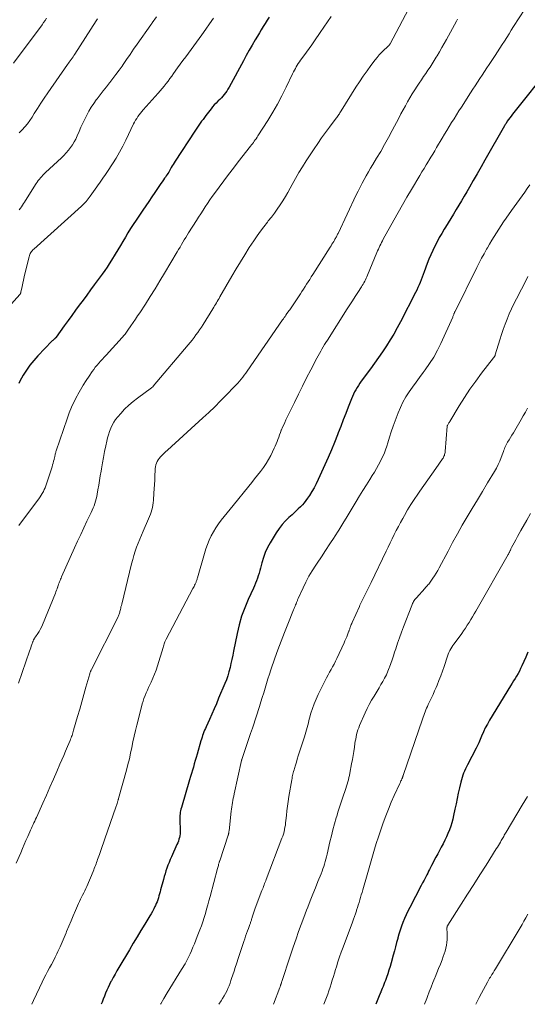
# Model space of a CAD drawing. Units: feet. Extents: x 1925000 to 1930002, y 540000 to 545001.
# Drawn here: x 1925701 to 1925818, y 540000 to 540228 of the extents above; entities that cross this region are included whole.
import ezdxf

# ---------------------------------------------------------------- set-up
doc = ezdxf.new("R2010")
doc.units = ezdxf.units.FT
doc.header["$LTSCALE"] = 100
doc.header["$MEASUREMENT"] = 0
doc.layers.add('CONTOUR INDEX', color=32, linetype='Continuous', lineweight=25)
doc.layers.add('CONTOUR INTERMEDIATE', color=40, linetype='Continuous', lineweight=15)

msp = doc.modelspace()

# ---------------------------------------------------------------- linework, layer by layer
at = {"layer": 'CONTOUR INDEX', "flags": 128}
for points, elevation in [([(1925758.8, 540228.6), (1925758.33, 540227.88), (1925757.87, 540227.16), (1925757.41, 540226.44), (1925756.95, 540225.71), (1925756.51, 540224.98), (1925756.07, 540224.24), (1925755.54, 540223.33), (1925754.84, 540222.14), (1925754.16, 540220.93), (1925753.49, 540219.73), (1925752.82, 540218.51), (1925749.5, 540212.36), (1925749.25, 540211.92), (1925748.98, 540211.5), (1925748.69, 540211.09), (1925748.39, 540210.69), (1925748.06, 540210.31), (1925747.72, 540209.93), (1925747.37, 540209.57), (1925747.01, 540209.22), (1925746.9, 540209.12), (1925746.49, 540208.71), (1925746.09, 540208.29), (1925745.71, 540207.85), (1925745.35, 540207.4), (1925744.14, 540205.81), (1925743.81, 540205.37), (1925743.48, 540204.93), (1925743.16, 540204.49), (1925742.84, 540204.04), (1925742.53, 540203.59), (1925742.21, 540203.13), (1925741.91, 540202.68), (1925741.61, 540202.22), (1925737.06, 540195.26), (1925736.82, 540194.89), (1925736.59, 540194.52), (1925736.37, 540194.15), (1925736.15, 540193.77), (1925736.06, 540193.61), (1925735.89, 540193.31), (1925735.71, 540193.02), (1925735.54, 540192.73), (1925735.36, 540192.44), (1925735.17, 540192.15), (1925734.98, 540191.87), (1925734.79, 540191.59), (1925734.6, 540191.31), (1925734.36, 540190.96), (1925734.04, 540190.51), (1925733.72, 540190.06), (1925733.41, 540189.6), (1925733.1, 540189.14), (1925732.32, 540188), (1925731.63, 540186.98), (1925730.93, 540185.95), (1925730.23, 540184.92), (1925729.54, 540183.88), (1925727.98, 540181.56), (1925727.35, 540180.6), (1925726.73, 540179.63), (1925726.12, 540178.66), (1925725.53, 540177.67), (1925724.95, 540176.68), (1925724.36, 540175.7), (1925723.77, 540174.71), (1925723.17, 540173.73), (1925722.31, 540172.31), (1925721.8, 540171.5), (1925721.28, 540170.7), (1925720.74, 540169.91), (1925720.18, 540169.12), (1925718.34, 540166.61), (1925717.47, 540165.43), (1925716.6, 540164.25), (1925715.73, 540163.07), (1925714.85, 540161.9), (1925713.98, 540160.72), (1925713.12, 540159.53), (1925712.25, 540158.35), (1925711.4, 540157.16), (1925709.5, 540154.5), (1925709.45, 540154.43), (1925709.4, 540154.37), (1925709.34, 540154.3), (1925709.28, 540154.24), (1925709.22, 540154.18), (1925709.16, 540154.12), (1925709.09, 540154.06), (1925709.03, 540154.01), (1925708.94, 540153.94), (1925708.83, 540153.84), (1925708.73, 540153.75), (1925708.62, 540153.65), (1925708.52, 540153.55), (1925705.24, 540150.15), (1925704.31, 540149.1), (1925703.43, 540148.02), (1925702.64, 540146.87), (1925701.91, 540145.69), (1925701.12, 540144.28), (1925700.84, 540143.75)], 1020), ([(1925823.29, 540216.47), (1925815.72, 540206.93), (1925815.4, 540206.52), (1925815.09, 540206.11), (1925814.77, 540205.7), (1925814.46, 540205.28), (1925813.87, 540204.49), (1925813.85, 540204.47), (1925813.84, 540204.45), (1925813.83, 540204.43), (1925813.81, 540204.41), (1925813.76, 540204.33), (1925813.74, 540204.31), (1925813.73, 540204.29), (1925813.72, 540204.27), (1925813.71, 540204.25), (1925813.57, 540204), (1925813.48, 540203.86), (1925813.4, 540203.72), (1925813.32, 540203.57), (1925813.24, 540203.43), (1925808.71, 540195.48), (1925807.81, 540193.91), (1925806.91, 540192.35), (1925806.01, 540190.78), (1925805.11, 540189.22), (1925804.5, 540188.17), (1925803.9, 540187.14), (1925803.29, 540186.1), (1925802.67, 540185.07), (1925802.06, 540184.04), (1925801.43, 540183.02), (1925800.81, 540181.99), (1925800.18, 540180.97), (1925799.55, 540179.94), (1925799.27, 540179.48), (1925798.7, 540178.53), (1925798.14, 540177.57), (1925797.61, 540176.59), (1925797.1, 540175.61), (1925796.61, 540174.61), (1925796.15, 540173.6), (1925795.73, 540172.57), (1925795.33, 540171.54), (1925794.63, 540169.61), (1925794.41, 540169), (1925794.18, 540168.39), (1925793.95, 540167.79), (1925793.71, 540167.19), (1925793.47, 540166.59), (1925793.21, 540166), (1925792.93, 540165.41), (1925792.64, 540164.83), (1925789.14, 540158.05), (1925788.38, 540156.63), (1925787.59, 540155.23), (1925786.76, 540153.85), (1925785.9, 540152.48), (1925785.01, 540151.14), (1925784.11, 540149.81), (1925783.18, 540148.49), (1925782.23, 540147.19), (1925780.1, 540144.31), (1925779.75, 540143.83), (1925779.43, 540143.34), (1925779.12, 540142.84), (1925778.82, 540142.33), (1925778.54, 540141.81), (1925778.28, 540141.29), (1925778.04, 540140.75), (1925777.82, 540140.2), (1925777.09, 540138.32), (1925776.51, 540136.83), (1925775.93, 540135.34), (1925775.35, 540133.85), (1925774.78, 540132.36), (1925774.59, 540131.86), (1925773.9, 540130.12), (1925773.19, 540128.39), (1925772.46, 540126.67), (1925771.7, 540124.97), (1925770.13, 540121.51), (1925769.68, 540120.57), (1925769.19, 540119.64), (1925768.67, 540118.74), (1925768.11, 540117.85), (1925767.68, 540117.21), (1925767.3, 540116.67), (1925766.9, 540116.15), (1925766.46, 540115.66), (1925766, 540115.18), (1925765.53, 540114.72), (1925765.05, 540114.26), (1925764.56, 540113.81), (1925764.07, 540113.37), (1925763.34, 540112.72), (1925762.52, 540111.92), (1925761.76, 540111.08), (1925761.07, 540110.17), (1925760.43, 540109.22), (1925759.01, 540106.87), (1925758.4, 540105.77), (1925757.87, 540104.64), (1925757.44, 540103.47), (1925757.08, 540102.27), (1925756.76, 540101.02), (1925756.6, 540100.43), (1925756.44, 540099.83), (1925756.25, 540099.24), (1925756.06, 540098.65), (1925755.85, 540098.07), (1925755.64, 540097.5), (1925755.4, 540096.93), (1925755.15, 540096.36), (1925753.93, 540093.71), (1925753.13, 540091.8), (1925752.42, 540089.86), (1925751.85, 540087.88), (1925751.37, 540085.86), (1925750.56, 540081.78), (1925750.36, 540080.83), (1925750.16, 540079.87), (1925749.95, 540078.92), (1925749.73, 540077.97), (1925749.49, 540077.03), (1925749.21, 540076.09), (1925748.89, 540075.18), (1925748.53, 540074.27), (1925747.1, 540070.86), (1925746.57, 540069.62), (1925746.04, 540068.39), (1925745.5, 540067.16), (1925744.95, 540065.93), (1925744.19, 540064.27), (1925744.02, 540063.87), (1925743.85, 540063.47), (1925743.69, 540063.07), (1925743.53, 540062.67), (1925743.39, 540062.26), (1925743.25, 540061.85), (1925743.12, 540061.44), (1925742.99, 540061.02), (1925742.1, 540057.92), (1925741.89, 540057.18), (1925741.67, 540056.43), (1925741.46, 540055.69), (1925741.25, 540054.95), (1925741.04, 540054.2), (1925740.82, 540053.46), (1925740.61, 540052.72), (1925740.39, 540051.97), (1925738.47, 540045.55), (1925738.37, 540045.2), (1925738.29, 540044.84), (1925738.22, 540044.48), (1925738.18, 540044.11), (1925738.14, 540043.74), (1925738.12, 540043.37), (1925738.12, 540043.01), (1925738.12, 540042.64), (1925738.19, 540040.31), (1925738.19, 540039.89), (1925738.16, 540039.46), (1925738.1, 540039.04), (1925738.02, 540038.63), (1925737.91, 540038.21), (1925737.78, 540037.81), (1925737.63, 540037.41), (1925737.46, 540037.02), (1925736.16, 540034.13), (1925735.88, 540033.5), (1925735.62, 540032.86), (1925735.37, 540032.21), (1925735.13, 540031.56), (1925734.91, 540030.9), (1925734.69, 540030.24), (1925734.5, 540029.57), (1925734.31, 540028.9), (1925733.67, 540026.5), (1925733.54, 540026.04), (1925733.42, 540025.59), (1925733.29, 540025.13), (1925733.15, 540024.67), (1925733.01, 540024.22), (1925732.85, 540023.77), (1925732.67, 540023.33), (1925732.49, 540022.9), (1925732.37, 540022.64), (1925732.1, 540022.08), (1925731.81, 540021.53), (1925731.51, 540020.99), (1925731.2, 540020.46), (1925730.03, 540018.57), (1925729.13, 540017.09), (1925728.23, 540015.61), (1925727.34, 540014.13), (1925726.45, 540012.64), (1925724, 540008.51), (1925723.56, 540007.76), (1925723.13, 540007), (1925722.72, 540006.24), (1925722.31, 540005.47), (1925722.19, 540005.25), (1925721.86, 540004.59), (1925721.54, 540003.92), (1925721.23, 540003.24), (1925720.94, 540002.56), (1925720.66, 540001.87), (1925720.39, 540001.17), (1925720.13, 540000.47), (1925719.95, 540000)], 1000), ([(1925818.62, 540081.52), (1925818.14, 540080.41), (1925817.23, 540078.35), (1925816.96, 540077.75), (1925816.66, 540077.17), (1925816.35, 540076.59), (1925816.01, 540076.03), (1925815.67, 540075.47), (1925815.33, 540074.91), (1925814.98, 540074.35), (1925814.64, 540073.79), (1925809.77, 540065.79), (1925809.26, 540064.9), (1925808.78, 540064), (1925808.33, 540063.07), (1925807.92, 540062.13), (1925807.25, 540060.54), (1925807.19, 540060.39), (1925807.13, 540060.24), (1925807.06, 540060.09), (1925806.99, 540059.93), (1925806.93, 540059.78), (1925806.85, 540059.63), (1925806.78, 540059.49), (1925806.7, 540059.34), (1925804.66, 540055.49), (1925804.41, 540055.01), (1925804.18, 540054.52), (1925803.96, 540054.03), (1925803.75, 540053.53), (1925803.57, 540053.03), (1925803.4, 540052.52), (1925803.25, 540052), (1925803.12, 540051.48), (1925802.81, 540050.1), (1925802.54, 540048.88), (1925802.27, 540047.67), (1925802.01, 540046.45), (1925801.76, 540045.23), (1925801.46, 540043.76), (1925801.26, 540042.9), (1925801.04, 540042.06), (1925800.77, 540041.22), (1925800.47, 540040.4), (1925800.14, 540039.59), (1925799.79, 540038.78), (1925799.41, 540037.99), (1925799.01, 540037.2), (1925798.6, 540036.42), (1925798.19, 540035.64), (1925797.78, 540034.85), (1925797.37, 540034.07), (1925796.36, 540032.12), (1925796.13, 540031.69), (1925795.9, 540031.25), (1925795.68, 540030.82), (1925795.45, 540030.38), (1925795.26, 540030.02), (1925794.93, 540029.4), (1925794.61, 540028.78), (1925794.29, 540028.16), (1925793.97, 540027.54), (1925791.31, 540022.43), (1925790.88, 540021.58), (1925790.48, 540020.72), (1925790.09, 540019.85), (1925789.73, 540018.97), (1925789.39, 540018.08), (1925789.08, 540017.18), (1925788.81, 540016.27), (1925788.55, 540015.36), (1925788.52, 540015.26), (1925788.27, 540014.29), (1925788.01, 540013.32), (1925787.75, 540012.35), (1925787.49, 540011.38), (1925786.99, 540009.57), (1925786.75, 540008.72), (1925786.49, 540007.88), (1925786.22, 540007.05), (1925785.93, 540006.22), (1925785.66, 540005.48), (1925785.49, 540005.02), (1925785.32, 540004.56), (1925785.14, 540004.11), (1925784.95, 540003.66), (1925784.63, 540002.9), (1925784.61, 540002.83), (1925784.58, 540002.76), (1925784.55, 540002.69), (1925784.52, 540002.62), (1925784.5, 540002.55), (1925784.47, 540002.49), (1925784.44, 540002.42), (1925784.41, 540002.35), (1925783.44, 540000)], 980)]:
    msp.add_lwpolyline(points, dxfattribs=dict(at, elevation=elevation))
at = {"layer": 'CONTOUR INTERMEDIATE', "flags": 128}
for points, elevation in [([(1925791.71, 540231.77), (1925786.75, 540222.42), (1925786.69, 540222.32), (1925786.64, 540222.23), (1925786.57, 540222.14), (1925786.5, 540222.05), (1925786.43, 540221.96), (1925786.35, 540221.88), (1925786.27, 540221.8), (1925786.19, 540221.73), (1925785.26, 540220.89), (1925784.73, 540220.38), (1925784.22, 540219.85), (1925783.75, 540219.29), (1925783.29, 540218.71), (1925782.33, 540217.43), (1925781.43, 540216.19), (1925780.55, 540214.93), (1925779.7, 540213.65), (1925778.87, 540212.36), (1925775.46, 540206.9), (1925775.32, 540206.68), (1925775.17, 540206.46), (1925775.03, 540206.24), (1925774.88, 540206.03), (1925774.72, 540205.81), (1925774.57, 540205.6), (1925774.41, 540205.39), (1925774.26, 540205.18), (1925772.71, 540203.15), (1925771.79, 540201.91), (1925770.88, 540200.66), (1925770.01, 540199.39), (1925769.16, 540198.11), (1925767.34, 540195.31), (1925766.49, 540193.96), (1925765.66, 540192.6), (1925764.87, 540191.22), (1925764.1, 540189.82), (1925763.67, 540189.03), (1925763.11, 540188.03), (1925762.53, 540187.04), (1925761.93, 540186.07), (1925761.31, 540185.11), (1925760.65, 540184.17), (1925759.99, 540183.23), (1925759.3, 540182.32), (1925758.59, 540181.42), (1925758.37, 540181.13), (1925757.55, 540180.08), (1925756.75, 540179.02), (1925755.99, 540177.93), (1925755.24, 540176.83), (1925754.19, 540175.23), (1925753.14, 540173.6), (1925752.12, 540171.96), (1925751.12, 540170.3), (1925750.14, 540168.63), (1925747.39, 540163.83), (1925747.19, 540163.48), (1925746.98, 540163.14), (1925746.78, 540162.79), (1925746.58, 540162.44), (1925746.38, 540162.1), (1925746.17, 540161.76), (1925745.96, 540161.41), (1925745.75, 540161.07), (1925743.5, 540157.47), (1925743.11, 540156.85), (1925742.7, 540156.23), (1925742.28, 540155.62), (1925741.85, 540155.02), (1925741.41, 540154.43), (1925740.96, 540153.84), (1925740.5, 540153.26), (1925740.02, 540152.69), (1925731.96, 540143.12), (1925731.92, 540143.07), (1925731.87, 540143.03), (1925731.83, 540142.99), (1925731.78, 540142.95), (1925731.74, 540142.91), (1925731.69, 540142.87), (1925731.64, 540142.83), (1925731.59, 540142.79), (1925728.32, 540140.4), (1925727.29, 540139.59), (1925726.29, 540138.73), (1925725.35, 540137.81), (1925724.46, 540136.84), (1925723.76, 540136.04), (1925723.27, 540135.42), (1925722.83, 540134.78), (1925722.46, 540134.1), (1925722.12, 540133.39), (1925721.85, 540132.65), (1925721.6, 540131.91), (1925721.39, 540131.15), (1925721.21, 540130.38), (1925720.99, 540129.3), (1925720.73, 540127.99), (1925720.48, 540126.67), (1925720.24, 540125.36), (1925720, 540124.04), (1925719.9, 540123.45), (1925719.72, 540122.38), (1925719.54, 540121.32), (1925719.35, 540120.25), (1925719.17, 540119.18), (1925719, 540118.15), (1925718.89, 540117.6), (1925718.77, 540117.06), (1925718.62, 540116.52), (1925718.46, 540115.99), (1925718.27, 540115.46), (1925718.07, 540114.94), (1925717.85, 540114.43), (1925717.62, 540113.92), (1925716.63, 540111.87), (1925715.91, 540110.34), (1925715.19, 540108.81), (1925714.48, 540107.27), (1925713.78, 540105.73), (1925710.77, 540098.99), (1925710.65, 540098.71), (1925710.53, 540098.43), (1925710.41, 540098.14), (1925710.3, 540097.86), (1925710.19, 540097.57), (1925710.09, 540097.28), (1925709.98, 540096.99), (1925709.88, 540096.7), (1925709.84, 540096.58), (1925709.72, 540096.24), (1925709.59, 540095.89), (1925709.46, 540095.55), (1925709.32, 540095.2), (1925706.33, 540087.87), (1925706.1, 540087.35), (1925705.84, 540086.83), (1925705.55, 540086.34), (1925705.24, 540085.85), (1925704.72, 540085.09), (1925704.66, 540085), (1925704.59, 540084.9), (1925704.53, 540084.8), (1925704.46, 540084.7), (1925704.45, 540084.68), (1925704.4, 540084.59), (1925704.35, 540084.5), (1925704.3, 540084.4), (1925704.26, 540084.3), (1925704.22, 540084.21), (1925704.19, 540084.11), (1925704.15, 540084.01), (1925704.11, 540083.91), (1925703.9, 540083.33), (1925703.76, 540082.94), (1925703.62, 540082.55), (1925703.48, 540082.15), (1925703.34, 540081.76), (1925700.8, 540074.34)], 1012), ([(1925817.9, 540230.46), (1925815.34, 540226.43), (1925814.8, 540225.59), (1925814.27, 540224.75), (1925813.73, 540223.92), (1925813.19, 540223.08), (1925812.66, 540222.25), (1925812.12, 540221.42), (1925811.58, 540220.58), (1925811.04, 540219.75), (1925809.7, 540217.68), (1925809.16, 540216.86), (1925808.62, 540216.03), (1925808.08, 540215.21), (1925807.53, 540214.38), (1925806.99, 540213.56), (1925806.44, 540212.73), (1925805.9, 540211.91), (1925805.36, 540211.08), (1925803.24, 540207.78), (1925802.67, 540206.89), (1925802.1, 540206), (1925801.55, 540205.1), (1925801, 540204.2), (1925800.45, 540203.3), (1925799.91, 540202.39), (1925799.36, 540201.49), (1925798.82, 540200.58), (1925797.51, 540198.39), (1925797.07, 540197.65), (1925796.63, 540196.91), (1925796.18, 540196.17), (1925795.74, 540195.44), (1925795.63, 540195.25), (1925795.12, 540194.42), (1925794.62, 540193.59), (1925794.13, 540192.76), (1925793.63, 540191.92), (1925791.71, 540188.71), (1925790.66, 540186.94), (1925789.62, 540185.16), (1925788.61, 540183.37), (1925787.6, 540181.57), (1925785.18, 540177.22), (1925784.98, 540176.84), (1925784.78, 540176.45), (1925784.59, 540176.06), (1925784.4, 540175.67), (1925784.22, 540175.27), (1925784.05, 540174.88), (1925783.88, 540174.48), (1925783.71, 540174.08), (1925781.54, 540168.85), (1925781.39, 540168.5), (1925781.23, 540168.15), (1925781.06, 540167.8), (1925780.89, 540167.46), (1925780.71, 540167.12), (1925780.52, 540166.78), (1925780.32, 540166.45), (1925780.12, 540166.13), (1925779.31, 540164.86), (1925778.7, 540163.9), (1925778.08, 540162.95), (1925777.47, 540161.99), (1925776.86, 540161.03), (1925772.25, 540153.78), (1925771.93, 540153.27), (1925771.62, 540152.77), (1925771.31, 540152.26), (1925771, 540151.75), (1925770.7, 540151.23), (1925770.4, 540150.72), (1925770.12, 540150.19), (1925769.83, 540149.67), (1925768.42, 540146.96), (1925767.44, 540145.08), (1925766.48, 540143.18), (1925765.54, 540141.28), (1925764.61, 540139.37), (1925762.67, 540135.34), (1925762.41, 540134.77), (1925762.15, 540134.2), (1925761.89, 540133.63), (1925761.64, 540133.06), (1925761.59, 540132.94), (1925761.38, 540132.42), (1925761.17, 540131.9), (1925760.99, 540131.37), (1925760.81, 540130.84), (1925760.63, 540130.31), (1925760.43, 540129.78), (1925760.21, 540129.27), (1925759.97, 540128.76), (1925759.16, 540127.12), (1925758.64, 540126.15), (1925758.08, 540125.21), (1925757.47, 540124.3), (1925756.81, 540123.42), (1925756.12, 540122.56), (1925755.43, 540121.7), (1925754.74, 540120.84), (1925754.05, 540119.99), (1925750.42, 540115.53), (1925749.73, 540114.68), (1925749.06, 540113.83), (1925748.38, 540112.98), (1925747.71, 540112.12), (1925747.07, 540111.24), (1925746.47, 540110.34), (1925745.92, 540109.41), (1925745.4, 540108.46), (1925744.94, 540107.48), (1925744.52, 540106.48), (1925744.16, 540105.46), (1925743.83, 540104.43), (1925742.2, 540098.76), (1925742.15, 540098.59), (1925742.1, 540098.42), (1925742.04, 540098.25), (1925741.99, 540098.08), (1925741.93, 540097.91), (1925741.86, 540097.75), (1925741.79, 540097.59), (1925741.72, 540097.43), (1925741.64, 540097.27), (1925741.52, 540097.03), (1925741.41, 540096.79), (1925741.29, 540096.55), (1925741.16, 540096.32), (1925734.95, 540084.54), (1925734.88, 540084.38), (1925734.8, 540084.23), (1925734.74, 540084.07), (1925734.67, 540083.91), (1925734.6, 540083.71), (1925734.5, 540083.45), (1925734.41, 540083.18), (1925734.33, 540082.92), (1925734.24, 540082.65), (1925732.95, 540078.39), (1925732.63, 540077.42), (1925732.28, 540076.46), (1925731.89, 540075.52), (1925731.48, 540074.58), (1925731.19, 540073.97), (1925730.91, 540073.35), (1925730.62, 540072.73), (1925730.35, 540072.1), (1925730.08, 540071.48), (1925729.83, 540070.85), (1925729.6, 540070.21), (1925729.4, 540069.56), (1925729.22, 540068.9), (1925728.16, 540064.67), (1925727.84, 540063.38), (1925727.54, 540062.07), (1925727.26, 540060.77), (1925727, 540059.46), (1925726.73, 540058.15), (1925726.44, 540056.84), (1925726.12, 540055.54), (1925725.78, 540054.25), (1925723.97, 540047.67), (1925723.93, 540047.54), (1925723.89, 540047.4), (1925723.85, 540047.27), (1925723.81, 540047.14), (1925723.77, 540047.01), (1925723.72, 540046.88), (1925723.68, 540046.75), (1925723.64, 540046.62), (1925723.59, 540046.48), (1925723.52, 540046.27), (1925723.46, 540046.07), (1925723.39, 540045.87), (1925723.32, 540045.67), (1925720.77, 540038.35), (1925720.45, 540037.43), (1925720.13, 540036.52), (1925719.81, 540035.6), (1925719.5, 540034.69), (1925719.1, 540033.56), (1925718.98, 540033.21), (1925718.86, 540032.86), (1925718.73, 540032.51), (1925718.61, 540032.16), (1925718.48, 540031.81), (1925718.34, 540031.46), (1925718.2, 540031.11), (1925718.06, 540030.77), (1925716.57, 540027.31), (1925716.34, 540026.8), (1925716.12, 540026.3), (1925715.88, 540025.8), (1925715.64, 540025.31), (1925715.4, 540024.81), (1925715.16, 540024.32), (1925714.93, 540023.82), (1925714.7, 540023.32), (1925714, 540021.74), (1925713.47, 540020.52), (1925712.95, 540019.3), (1925712.44, 540018.06), (1925711.94, 540016.83), (1925711.84, 540016.57), (1925711.39, 540015.46), (1925710.93, 540014.36), (1925710.44, 540013.28), (1925709.93, 540012.2), (1925709.7, 540011.72), (1925709.29, 540010.89), (1925708.86, 540010.06), (1925708.43, 540009.24), (1925707.98, 540008.42), (1925707.53, 540007.61), (1925707.09, 540006.79), (1925706.67, 540005.96), (1925706.26, 540005.12), (1925705.64, 540003.84), (1925704.94, 540002.35), (1925704.25, 540000.85), (1925703.88, 540000)], 1004), ([(1925745.89, 540228.41), (1925745.02, 540227.1), (1925744.13, 540225.8), (1925743.22, 540224.5), (1925742.62, 540223.65), (1925742, 540222.79), (1925741.38, 540221.94), (1925740.75, 540221.09), (1925740.11, 540220.25), (1925739.47, 540219.41), (1925738.84, 540218.56), (1925738.22, 540217.71), (1925737.6, 540216.85), (1925736.68, 540215.57), (1925736.26, 540214.98), (1925735.83, 540214.39), (1925735.39, 540213.8), (1925734.95, 540213.22), (1925734.51, 540212.65), (1925734.05, 540212.09), (1925733.58, 540211.53), (1925733.09, 540210.99), (1925729.62, 540207.15), (1925729.3, 540206.78), (1925728.99, 540206.39), (1925728.7, 540206), (1925728.42, 540205.59), (1925728.15, 540205.17), (1925727.9, 540204.75), (1925727.67, 540204.31), (1925727.44, 540203.87), (1925725.65, 540200.16), (1925724.93, 540198.74), (1925724.18, 540197.34), (1925723.37, 540195.97), (1925722.53, 540194.62), (1925721.38, 540192.86), (1925721.09, 540192.41), (1925720.78, 540191.96), (1925720.47, 540191.52), (1925720.15, 540191.08), (1925719.83, 540190.64), (1925719.51, 540190.2), (1925719.2, 540189.76), (1925718.89, 540189.32), (1925717.36, 540187.12), (1925717.14, 540186.81), (1925716.91, 540186.5), (1925716.67, 540186.21), (1925716.42, 540185.92), (1925716.16, 540185.64), (1925715.9, 540185.36), (1925715.62, 540185.1), (1925715.34, 540184.84), (1925704.33, 540174.91), (1925704.14, 540174.73), (1925703.96, 540174.53), (1925703.8, 540174.32), (1925703.65, 540174.1), (1925703.52, 540173.87), (1925703.4, 540173.63), (1925703.31, 540173.38), (1925703.24, 540173.13), (1925702.28, 540169.2), (1925702.1, 540168.47), (1925701.93, 540167.73), (1925701.77, 540166.98), (1925701.62, 540166.24), (1925701.35, 540164.89), (1925701.33, 540164.82), (1925701.31, 540164.75), (1925701.29, 540164.69), (1925701.26, 540164.63), (1925701.23, 540164.57), (1925701.19, 540164.51), (1925701.15, 540164.46), (1925701.11, 540164.41), (1925693.85, 540156.37)], 1024), ([(1925707.29, 540228.38), (1925706.96, 540227.86), (1925706.62, 540227.34), (1925706.26, 540226.84), (1925699.68, 540217.96)], 1036), ([(1925802.37, 540228.12), (1925802.11, 540227.65), (1925799.79, 540223.45), (1925799.26, 540222.5), (1925798.72, 540221.55), (1925798.18, 540220.6), (1925797.63, 540219.66), (1925797.42, 540219.31), (1925796.96, 540218.55), (1925796.49, 540217.79), (1925796, 540217.05), (1925795.51, 540216.3), (1925795.01, 540215.57), (1925794.51, 540214.83), (1925794.01, 540214.09), (1925793.51, 540213.35), (1925793.04, 540212.64), (1925792.45, 540211.75), (1925791.89, 540210.84), (1925791.34, 540209.93), (1925790.81, 540209), (1925790.29, 540208.07), (1925789.78, 540207.13), (1925789.28, 540206.19), (1925788.78, 540205.25), (1925787.26, 540202.36), (1925786.39, 540200.74), (1925785.5, 540199.12), (1925784.58, 540197.52), (1925783.64, 540195.94), (1925782.77, 540194.5), (1925782.26, 540193.64), (1925781.75, 540192.77), (1925781.25, 540191.89), (1925780.75, 540191.02), (1925780.27, 540190.13), (1925779.8, 540189.24), (1925779.35, 540188.34), (1925778.91, 540187.43), (1925774.72, 540178.54), (1925774.63, 540178.34), (1925774.53, 540178.14), (1925774.43, 540177.95), (1925774.33, 540177.75), (1925774.23, 540177.56), (1925774.12, 540177.36), (1925774.01, 540177.17), (1925773.9, 540176.98), (1925773.72, 540176.69), (1925773.51, 540176.36), (1925773.3, 540176.02), (1925773.09, 540175.69), (1925772.88, 540175.36), (1925768.87, 540169), (1925768.51, 540168.44), (1925768.16, 540167.88), (1925767.8, 540167.32), (1925767.45, 540166.76), (1925767.09, 540166.2), (1925766.73, 540165.64), (1925766.37, 540165.09), (1925766, 540164.54), (1925764.15, 540161.74), (1925764, 540161.51), (1925763.85, 540161.29), (1925763.69, 540161.07), (1925763.54, 540160.85), (1925763.33, 540160.57), (1925763.28, 540160.49), (1925763.22, 540160.42), (1925763.17, 540160.34), (1925763.11, 540160.27), (1925763.06, 540160.19), (1925763.01, 540160.12), (1925762.95, 540160.04), (1925762.9, 540159.97), (1925762.64, 540159.58), (1925762.45, 540159.31), (1925762.27, 540159.05), (1925762.08, 540158.78), (1925761.9, 540158.51), (1925753.71, 540146.63), (1925753.37, 540146.15), (1925753.02, 540145.68), (1925752.66, 540145.22), (1925752.29, 540144.76), (1925751.9, 540144.32), (1925751.51, 540143.88), (1925751.12, 540143.44), (1925750.71, 540143.02), (1925748.89, 540141.11), (1925747.56, 540139.75), (1925746.2, 540138.4), (1925744.83, 540137.09), (1925743.43, 540135.79), (1925735.23, 540128.32), (1925734.84, 540127.97), (1925734.47, 540127.61), (1925734.1, 540127.25), (1925733.73, 540126.88), (1925733.61, 540126.76), (1925733.33, 540126.43), (1925733.08, 540126.09), (1925732.88, 540125.71), (1925732.72, 540125.32), (1925732.59, 540124.9), (1925732.49, 540124.48), (1925732.43, 540124.05), (1925732.39, 540123.62), (1925732.34, 540122.44), (1925732.3, 540121.42), (1925732.24, 540120.4), (1925732.19, 540119.37), (1925732.13, 540118.35), (1925732.02, 540116.72), (1925731.97, 540116.17), (1925731.9, 540115.62), (1925731.78, 540115.07), (1925731.65, 540114.54), (1925731.48, 540114), (1925731.31, 540113.48), (1925731.11, 540112.96), (1925730.89, 540112.44), (1925729.63, 540109.61), (1925729.23, 540108.68), (1925728.85, 540107.75), (1925728.48, 540106.81), (1925728.13, 540105.87), (1925727.81, 540104.92), (1925727.5, 540103.96), (1925727.23, 540102.99), (1925726.97, 540102.02), (1925724.67, 540092.66), (1925724.59, 540092.35), (1925724.51, 540092.04), (1925724.44, 540091.72), (1925724.37, 540091.41), (1925724.32, 540091.2), (1925724.27, 540090.99), (1925724.21, 540090.79), (1925724.15, 540090.58), (1925724.09, 540090.38), (1925724.01, 540090.18), (1925723.94, 540089.99), (1925723.85, 540089.8), (1925723.76, 540089.61), (1925717.67, 540077.54), (1925717.61, 540077.42), (1925717.56, 540077.3), (1925717.5, 540077.18), (1925717.45, 540077.06), (1925717.4, 540076.93), (1925717.36, 540076.81), (1925717.32, 540076.68), (1925717.28, 540076.55), (1925716.39, 540073.43), (1925715.91, 540071.75), (1925715.43, 540070.06), (1925714.95, 540068.37), (1925714.47, 540066.69), (1925713.56, 540063.47), (1925713.47, 540063.18), (1925713.38, 540062.88), (1925713.28, 540062.58), (1925713.18, 540062.28), (1925713.07, 540061.99), (1925712.96, 540061.7), (1925712.85, 540061.41), (1925712.73, 540061.12), (1925712.12, 540059.67), (1925711.69, 540058.65), (1925711.26, 540057.64), (1925710.83, 540056.63), (1925710.39, 540055.62), (1925709.68, 540053.95), (1925708.88, 540052.11), (1925708.08, 540050.27), (1925707.26, 540048.43), (1925706.44, 540046.6), (1925704.93, 540043.28), (1925704.74, 540042.86), (1925704.55, 540042.45), (1925704.36, 540042.03), (1925704.17, 540041.61), (1925703.98, 540041.2), (1925703.79, 540040.78), (1925703.6, 540040.36), (1925703.41, 540039.94), (1925702.95, 540038.9), (1925702.53, 540037.95), (1925702.12, 540037.01), (1925701.71, 540036.06), (1925701.31, 540035.11), (1925700.28, 540032.68)], 1008), ([(1925773.15, 540228.73), (1925772.26, 540227.53), (1925771.4, 540226.31), (1925770.56, 540225.08), (1925769.25, 540223.12), (1925768.65, 540222.23), (1925768.04, 540221.35), (1925767.42, 540220.48), (1925766.78, 540219.62), (1925766.05, 540218.62), (1925765.79, 540218.25), (1925765.53, 540217.88), (1925765.29, 540217.5), (1925765.06, 540217.11), (1925764.84, 540216.72), (1925764.63, 540216.32), (1925764.42, 540215.92), (1925764.22, 540215.51), (1925762.73, 540212.37), (1925761.75, 540210.41), (1925760.73, 540208.47), (1925759.64, 540206.58), (1925758.5, 540204.71), (1925756.2, 540201.09), (1925756, 540200.78), (1925755.79, 540200.47), (1925755.57, 540200.18), (1925755.35, 540199.88), (1925755.13, 540199.59), (1925754.9, 540199.3), (1925754.68, 540199.01), (1925754.45, 540198.72), (1925751.63, 540195.11), (1925750.51, 540193.66), (1925749.39, 540192.2), (1925748.3, 540190.73), (1925747.21, 540189.25), (1925746.17, 540187.81), (1925745.62, 540187.04), (1925745.07, 540186.27), (1925744.53, 540185.48), (1925744.01, 540184.69), (1925743.49, 540183.9), (1925742.97, 540183.1), (1925742.46, 540182.3), (1925741.95, 540181.5), (1925740.14, 540178.63), (1925739.8, 540178.09), (1925739.47, 540177.55), (1925739.14, 540177.01), (1925738.81, 540176.47), (1925738.49, 540175.93), (1925738.16, 540175.38), (1925737.84, 540174.84), (1925737.52, 540174.29), (1925734.59, 540169.32), (1925733.51, 540167.52), (1925732.41, 540165.72), (1925731.28, 540163.94), (1925730.14, 540162.17), (1925728.83, 540160.17), (1925728.33, 540159.41), (1925727.83, 540158.65), (1925727.32, 540157.9), (1925726.81, 540157.15), (1925726.09, 540156.1), (1925725.93, 540155.88), (1925725.77, 540155.66), (1925725.61, 540155.44), (1925725.45, 540155.23), (1925725.29, 540155.01), (1925725.12, 540154.8), (1925724.94, 540154.6), (1925724.76, 540154.39), (1925721.05, 540150.36), (1925720.62, 540149.9), (1925720.2, 540149.44), (1925719.79, 540148.97), (1925719.37, 540148.51), (1925718.97, 540148.03), (1925718.57, 540147.55), (1925718.2, 540147.05), (1925717.84, 540146.55), (1925717.12, 540145.5), (1925716.43, 540144.45), (1925715.76, 540143.39), (1925715.13, 540142.3), (1925714.51, 540141.21), (1925714.34, 540140.88), (1925713.69, 540139.6), (1925713.08, 540138.29), (1925712.54, 540136.96), (1925712.05, 540135.61), (1925709.53, 540128.18), (1925709.47, 540127.99), (1925709.41, 540127.79), (1925709.36, 540127.6), (1925709.31, 540127.4), (1925709.27, 540127.21), (1925709.22, 540127.01), (1925709.18, 540126.82), (1925709.13, 540126.62), (1925709.03, 540126.17), (1925708.93, 540125.75), (1925708.82, 540125.34), (1925708.7, 540124.92), (1925708.57, 540124.51), (1925707.31, 540120.56), (1925707.15, 540120.09), (1925706.98, 540119.64), (1925706.77, 540119.19), (1925706.56, 540118.75), (1925706.31, 540118.32), (1925706.06, 540117.9), (1925705.79, 540117.49), (1925705.5, 540117.09), (1925701.23, 540111.4), (1925700.87, 540110.9)], 1016), ([(1925732.7, 540228.71), (1925731.75, 540227.31), (1925731.71, 540227.25), (1925731.67, 540227.19), (1925731.63, 540227.13), (1925731.58, 540227.07), (1925731.54, 540227.02), (1925731.5, 540226.96), (1925731.46, 540226.9), (1925731.42, 540226.84), (1925728.25, 540222.32), (1925727.44, 540221.16), (1925726.62, 540219.99), (1925725.81, 540218.82), (1925725, 540217.65), (1925724.75, 540217.29), (1925724.06, 540216.31), (1925723.35, 540215.34), (1925722.63, 540214.39), (1925721.89, 540213.45), (1925721.87, 540213.43), (1925721.13, 540212.5), (1925720.4, 540211.57), (1925719.68, 540210.64), (1925718.96, 540209.7), (1925718.8, 540209.49), (1925718.19, 540208.63), (1925717.61, 540207.76), (1925717.09, 540206.86), (1925716.59, 540205.94), (1925716.13, 540205), (1925715.68, 540204.05), (1925715.24, 540203.1), (1925714.82, 540202.14), (1925714.36, 540201.09), (1925714.03, 540200.39), (1925713.67, 540199.7), (1925713.26, 540199.04), (1925712.82, 540198.4), (1925712.34, 540197.78), (1925711.83, 540197.18), (1925711.3, 540196.61), (1925710.74, 540196.07), (1925707.05, 540192.63), (1925706.74, 540192.34), (1925706.45, 540192.04), (1925706.17, 540191.73), (1925705.89, 540191.42), (1925705.62, 540191.09), (1925705.37, 540190.76), (1925705.13, 540190.42), (1925704.9, 540190.07), (1925702.45, 540186.14), (1925702.21, 540185.78), (1925701.98, 540185.42), (1925701.73, 540185.07), (1925701.48, 540184.72), (1925701.23, 540184.37), (1925700.98, 540184.02)], 1028), ([(1925719.08, 540228.24), (1925718.92, 540227.99), (1925718.77, 540227.74), (1925713.82, 540220.04), (1925713.62, 540219.73), (1925713.41, 540219.42), (1925713.19, 540219.12), (1925712.98, 540218.82), (1925712.76, 540218.52), (1925712.54, 540218.22), (1925712.33, 540217.92), (1925712.12, 540217.62), (1925707.57, 540211.05), (1925706.76, 540209.88), (1925705.98, 540208.69), (1925705.21, 540207.49), (1925704.45, 540206.29), (1925703.95, 540205.47), (1925703.43, 540204.69), (1925702.88, 540203.93), (1925702.28, 540203.21), (1925701.64, 540202.51), (1925700.98, 540201.84)], 1032), ([(1925819.05, 540189.81), (1925818.48, 540188.93), (1925817.89, 540188.07), (1925817.28, 540187.23), (1925816.66, 540186.39), (1925816.04, 540185.55), (1925815.43, 540184.7), (1925814.83, 540183.85), (1925813.6, 540182.08), (1925813.02, 540181.24), (1925812.45, 540180.4), (1925811.9, 540179.54), (1925811.35, 540178.68), (1925810.82, 540177.81), (1925810.29, 540176.93), (1925809.78, 540176.06), (1925809.27, 540175.17), (1925809.09, 540174.86), (1925808.5, 540173.81), (1925807.93, 540172.76), (1925807.37, 540171.69), (1925806.83, 540170.62), (1925801.8, 540160.48), (1925801.76, 540160.41), (1925801.73, 540160.33), (1925801.69, 540160.26), (1925801.66, 540160.18), (1925801.63, 540160.1), (1925801.59, 540160.02), (1925801.56, 540159.95), (1925801.53, 540159.87), (1925801.48, 540159.74), (1925801.42, 540159.59), (1925801.36, 540159.45), (1925801.3, 540159.31), (1925801.24, 540159.17), (1925798.48, 540153.06), (1925797.7, 540151.46), (1925796.85, 540149.9), (1925795.9, 540148.4), (1925794.88, 540146.94), (1925794.4, 540146.29), (1925793.58, 540145.18), (1925792.77, 540144.06), (1925791.96, 540142.94), (1925791.16, 540141.81), (1925790.42, 540140.65), (1925789.73, 540139.46), (1925789.14, 540138.23), (1925788.61, 540136.96), (1925787.93, 540135.16), (1925787.47, 540133.89), (1925787.03, 540132.61), (1925786.61, 540131.33), (1925786.21, 540130.04), (1925785.98, 540129.28), (1925785.68, 540128.38), (1925785.35, 540127.48), (1925784.96, 540126.61), (1925784.54, 540125.75), (1925784.09, 540124.91), (1925783.62, 540124.07), (1925783.13, 540123.25), (1925782.63, 540122.43), (1925782.06, 540121.53), (1925781.27, 540120.27), (1925780.49, 540119), (1925779.71, 540117.73), (1925778.94, 540116.46), (1925777.79, 540114.53), (1925776.83, 540112.95), (1925775.85, 540111.37), (1925774.87, 540109.8), (1925773.87, 540108.23), (1925773.8, 540108.12), (1925772.82, 540106.62), (1925771.85, 540105.12), (1925770.86, 540103.63), (1925769.86, 540102.15), (1925769.56, 540101.7), (1925768.75, 540100.42), (1925767.98, 540099.12), (1925767.27, 540097.79), (1925766.62, 540096.42), (1925765.5, 540093.97), (1925765.44, 540093.82), (1925765.37, 540093.66), (1925765.31, 540093.51), (1925765.25, 540093.35), (1925765.19, 540093.2), (1925765.13, 540093.04), (1925765.07, 540092.89), (1925765, 540092.73), (1925764.9, 540092.48), (1925764.78, 540092.2), (1925764.67, 540091.92), (1925764.55, 540091.64), (1925764.44, 540091.36), (1925763.08, 540088.02), (1925762.3, 540086.07), (1925761.55, 540084.11), (1925760.82, 540082.13), (1925760.11, 540080.15), (1925759.19, 540077.49), (1925758.83, 540076.43), (1925758.49, 540075.37), (1925758.15, 540074.3), (1925757.84, 540073.23), (1925757.52, 540072.16), (1925757.2, 540071.09), (1925756.86, 540070.03), (1925756.53, 540068.96), (1925754.97, 540064.15), (1925754.9, 540063.94), (1925754.83, 540063.74), (1925754.76, 540063.53), (1925754.69, 540063.33), (1925754.62, 540063.13), (1925754.55, 540062.92), (1925754.48, 540062.72), (1925754.41, 540062.52), (1925752.45, 540056.7), (1925752.45, 540056.69), (1925752.44, 540056.67), (1925752.44, 540056.65), (1925752.43, 540056.64), (1925752.41, 540056.57), (1925752.41, 540056.55), (1925752.41, 540056.54), (1925752.4, 540056.52), (1925752.4, 540056.5), (1925750.7, 540048.73), (1925750.59, 540048.23), (1925750.48, 540047.73), (1925750.38, 540047.23), (1925750.29, 540046.73), (1925750.2, 540046.22), (1925750.12, 540045.72), (1925750.05, 540045.21), (1925749.99, 540044.7), (1925749.51, 540040.14), (1925749.49, 540040.02), (1925749.48, 540039.89), (1925749.46, 540039.77), (1925749.43, 540039.64), (1925749.41, 540039.52), (1925749.38, 540039.39), (1925749.34, 540039.27), (1925749.3, 540039.15), (1925747.35, 540033.26), (1925747.33, 540033.2), (1925747.31, 540033.14), (1925747.29, 540033.08), (1925747.27, 540033.02), (1925747.25, 540032.96), (1925747.24, 540032.9), (1925747.22, 540032.84), (1925747.2, 540032.78), (1925747.1, 540032.42), (1925747.03, 540032.18), (1925746.96, 540031.93), (1925746.9, 540031.69), (1925746.83, 540031.45), (1925745.12, 540024.95), (1925744.86, 540023.97), (1925744.59, 540023), (1925744.32, 540022.03), (1925744.04, 540021.06), (1925743.75, 540020.09), (1925743.44, 540019.13), (1925743.1, 540018.18), (1925742.75, 540017.23), (1925742.15, 540015.67), (1925741.83, 540014.84), (1925741.5, 540014.02), (1925741.15, 540013.2), (1925740.8, 540012.39), (1925740.5, 540011.72), (1925740.29, 540011.24), (1925740.06, 540010.77), (1925739.82, 540010.31), (1925739.57, 540009.85), (1925739.32, 540009.39), (1925739.05, 540008.94), (1925738.79, 540008.49), (1925738.51, 540008.05), (1925735.17, 540002.63), (1925734.42, 540001.38), (1925733.71, 540000.1), (1925733.66, 540000)], 996), ([(1925818.64, 540168.56), (1925818.28, 540167.87), (1925815.97, 540163.36), (1925815.4, 540162.21), (1925814.85, 540161.05), (1925814.33, 540159.88), (1925813.83, 540158.69), (1925813.36, 540157.5), (1925812.92, 540156.29), (1925812.51, 540155.08), (1925812.12, 540153.85), (1925811.07, 540150.38), (1925811.04, 540150.29), (1925811.01, 540150.2), (1925810.97, 540150.11), (1925810.92, 540150.02), (1925810.87, 540149.94), (1925810.82, 540149.85), (1925810.76, 540149.77), (1925810.7, 540149.69), (1925807.93, 540146.13), (1925806.56, 540144.3), (1925805.23, 540142.44), (1925803.96, 540140.53), (1925802.75, 540138.59), (1925800.56, 540134.99), (1925800.47, 540134.83), (1925800.38, 540134.67), (1925800.29, 540134.52), (1925800.2, 540134.36), (1925800.03, 540134.07), (1925799.99, 540133.96), (1925799.98, 540133.9), (1925799.5, 540128.01), (1925799.47, 540127.78), (1925799.43, 540127.56), (1925799.37, 540127.34), (1925799.31, 540127.12), (1925799.22, 540126.91), (1925799.13, 540126.7), (1925799.02, 540126.5), (1925798.9, 540126.31), (1925797.34, 540124.05), (1925796.42, 540122.74), (1925795.51, 540121.43), (1925794.59, 540120.12), (1925793.67, 540118.81), (1925793.19, 540118.14), (1925792.36, 540116.94), (1925791.57, 540115.72), (1925790.81, 540114.48), (1925790.08, 540113.22), (1925789.7, 540112.53), (1925789.18, 540111.6), (1925788.68, 540110.66), (1925788.19, 540109.72), (1925787.71, 540108.77), (1925787.24, 540107.82), (1925786.77, 540106.86), (1925786.31, 540105.9), (1925785.85, 540104.95), (1925782.38, 540097.71), (1925782.08, 540097.09), (1925781.78, 540096.47), (1925781.47, 540095.85), (1925781.17, 540095.23), (1925780.86, 540094.6), (1925780.7, 540094.3), (1925780.55, 540093.99), (1925780.4, 540093.69), (1925780.24, 540093.38), (1925780.09, 540093.08), (1925779.94, 540092.77), (1925779.79, 540092.46), (1925779.65, 540092.15), (1925777.97, 540088.39), (1925777.88, 540088.18), (1925777.79, 540087.96), (1925777.7, 540087.74), (1925777.62, 540087.53), (1925777.56, 540087.36), (1925777.51, 540087.23), (1925777.46, 540087.09), (1925777.41, 540086.95), (1925777.36, 540086.81), (1925777.31, 540086.67), (1925777.26, 540086.53), (1925777.21, 540086.39), (1925777.16, 540086.25), (1925776.9, 540085.57), (1925776.72, 540085.1), (1925776.52, 540084.62), (1925776.32, 540084.16), (1925776.11, 540083.69), (1925774.42, 540080.07), (1925774.11, 540079.43), (1925773.79, 540078.79), (1925773.45, 540078.16), (1925773.1, 540077.53), (1925772.75, 540076.9), (1925772.4, 540076.28), (1925772.07, 540075.64), (1925771.74, 540075), (1925770.11, 540071.73), (1925769.62, 540070.68), (1925769.17, 540069.62), (1925768.79, 540068.53), (1925768.46, 540067.42), (1925768.14, 540066.26), (1925767.99, 540065.72), (1925767.85, 540065.18), (1925767.71, 540064.64), (1925767.58, 540064.1), (1925767.44, 540063.56), (1925767.29, 540063.02), (1925767.13, 540062.48), (1925766.97, 540061.95), (1925765.75, 540058.24), (1925765.53, 540057.53), (1925765.3, 540056.81), (1925765.08, 540056.1), (1925764.87, 540055.39), (1925764.63, 540054.59), (1925764.54, 540054.27), (1925764.45, 540053.95), (1925764.37, 540053.63), (1925764.29, 540053.3), (1925764.21, 540052.98), (1925764.14, 540052.65), (1925764.08, 540052.33), (1925764.02, 540052), (1925763.35, 540048.09), (1925763.17, 540047), (1925763.02, 540045.91), (1925762.88, 540044.81), (1925762.77, 540043.71), (1925762.66, 540042.57), (1925762.6, 540042.04), (1925762.53, 540041.52), (1925762.44, 540040.99), (1925762.35, 540040.47), (1925762.22, 540039.95), (1925762.09, 540039.44), (1925761.93, 540038.94), (1925761.75, 540038.44), (1925758.11, 540028.93), (1925757.98, 540028.61), (1925757.86, 540028.29), (1925757.73, 540027.97), (1925757.61, 540027.65), (1925757.48, 540027.32), (1925757.36, 540027), (1925757.23, 540026.68), (1925757.11, 540026.36), (1925755.58, 540022.27), (1925755.42, 540021.81), (1925755.26, 540021.36), (1925755.1, 540020.9), (1925754.96, 540020.44), (1925754.79, 540019.87), (1925754.73, 540019.69), (1925754.67, 540019.51), (1925754.62, 540019.34), (1925754.56, 540019.16), (1925754.5, 540018.98), (1925754.44, 540018.8), (1925754.38, 540018.63), (1925754.31, 540018.45), (1925753.99, 540017.59), (1925753.76, 540016.98), (1925753.54, 540016.37), (1925753.33, 540015.76), (1925753.12, 540015.15), (1925752.91, 540014.53), (1925752.6, 540013.61), (1925752.29, 540012.69), (1925751.98, 540011.76), (1925751.68, 540010.84), (1925751.2, 540009.34), (1925750.92, 540008.49), (1925750.65, 540007.64), (1925750.37, 540006.79), (1925750.1, 540005.95), (1925749.95, 540005.5), (1925749.73, 540004.88), (1925749.5, 540004.27), (1925749.24, 540003.67), (1925748.96, 540003.08), (1925748.66, 540002.5), (1925748.34, 540001.93), (1925748, 540001.37), (1925747.65, 540000.82), (1925747.11, 540000)], 992), ([(1925818.53, 540138.03), (1925818.05, 540137.17), (1925817.57, 540136.32), (1925817.08, 540135.47), (1925815.6, 540132.9), (1925815.28, 540132.34), (1925814.95, 540131.79), (1925814.61, 540131.23), (1925814.27, 540130.69), (1925813.95, 540130.18), (1925813.77, 540129.88), (1925813.61, 540129.58), (1925813.46, 540129.27), (1925813.33, 540128.95), (1925813.2, 540128.63), (1925813.08, 540128.31), (1925812.96, 540127.99), (1925812.84, 540127.67), (1925812.45, 540126.63), (1925812.12, 540125.8), (1925811.75, 540124.98), (1925811.34, 540124.18), (1925810.9, 540123.4), (1925809.29, 540120.73), (1925808.12, 540118.77), (1925806.95, 540116.82), (1925805.78, 540114.86), (1925804.61, 540112.91), (1925803.46, 540110.94), (1925802.33, 540108.97), (1925801.23, 540106.97), (1925800.16, 540104.96), (1925798.11, 540101.07), (1925797.78, 540100.46), (1925797.43, 540099.85), (1925797.06, 540099.26), (1925796.68, 540098.68), (1925796.2, 540097.98), (1925796.04, 540097.75), (1925795.87, 540097.54), (1925795.69, 540097.33), (1925795.5, 540097.12), (1925795.31, 540096.92), (1925795.13, 540096.72), (1925794.94, 540096.51), (1925794.76, 540096.31), (1925792.83, 540094.13), (1925792.66, 540093.93), (1925792.5, 540093.72), (1925792.35, 540093.51), (1925792.21, 540093.29), (1925792.08, 540093.06), (1925791.96, 540092.83), (1925791.85, 540092.59), (1925791.75, 540092.35), (1925789.83, 540087.4), (1925789.36, 540086.15), (1925788.9, 540084.89), (1925788.47, 540083.62), (1925788.05, 540082.34), (1925787.8, 540081.55), (1925787.52, 540080.67), (1925787.23, 540079.79), (1925786.92, 540078.92), (1925786.61, 540078.05), (1925786.57, 540077.96), (1925786.25, 540077.15), (1925785.89, 540076.34), (1925785.5, 540075.56), (1925785.08, 540074.79), (1925784.64, 540074.03), (1925784.2, 540073.27), (1925783.74, 540072.52), (1925783.28, 540071.77), (1925783.04, 540071.38), (1925782.48, 540070.43), (1925781.95, 540069.47), (1925781.46, 540068.48), (1925780.99, 540067.48), (1925779.7, 540064.54), (1925779.5, 540064.04), (1925779.32, 540063.53), (1925779.16, 540063.02), (1925779.02, 540062.5), (1925778.9, 540061.97), (1925778.8, 540061.44), (1925778.7, 540060.91), (1925778.61, 540060.38), (1925778.49, 540059.53), (1925778.34, 540058.57), (1925778.19, 540057.62), (1925778.03, 540056.66), (1925777.86, 540055.71), (1925777.47, 540053.51), (1925777.37, 540053), (1925777.25, 540052.49), (1925777.13, 540051.99), (1925776.99, 540051.49), (1925776.84, 540050.99), (1925776.68, 540050.49), (1925776.52, 540050), (1925776.35, 540049.5), (1925775.89, 540048.2), (1925775.5, 540047.05), (1925775.12, 540045.9), (1925774.76, 540044.74), (1925774.41, 540043.58), (1925774.29, 540043.15), (1925773.9, 540041.77), (1925773.52, 540040.39), (1925773.17, 540039), (1925772.83, 540037.6), (1925772.18, 540034.76), (1925772.04, 540034.19), (1925771.9, 540033.62), (1925771.75, 540033.05), (1925771.59, 540032.48), (1925771.41, 540031.92), (1925771.23, 540031.36), (1925771.03, 540030.8), (1925770.81, 540030.25), (1925770.07, 540028.41), (1925769.47, 540026.94), (1925768.89, 540025.47), (1925768.3, 540023.99), (1925767.73, 540022.52), (1925767.44, 540021.77), (1925766.81, 540020.13), (1925766.2, 540018.49), (1925765.6, 540016.83), (1925765.02, 540015.18), (1925764.36, 540013.25), (1925764.12, 540012.55), (1925763.88, 540011.85), (1925763.65, 540011.15), (1925763.42, 540010.45), (1925761.96, 540006), (1925761.89, 540005.77), (1925761.81, 540005.55), (1925761.74, 540005.32), (1925761.66, 540005.09), (1925761.6, 540004.88), (1925761.56, 540004.76), (1925761.52, 540004.64), (1925761.48, 540004.52), (1925761.44, 540004.4), (1925761.4, 540004.28), (1925761.35, 540004.16), (1925761.31, 540004.04), (1925761.27, 540003.93), (1925759.82, 540000)], 988), ([(1925819.26, 540113.68), (1925818.4, 540112.15), (1925817.03, 540109.73), (1925816.63, 540109.02), (1925816.24, 540108.31), (1925815.86, 540107.6), (1925815.48, 540106.89), (1925814.88, 540105.76), (1925814.8, 540105.61), (1925814.72, 540105.45), (1925814.65, 540105.3), (1925814.58, 540105.15), (1925814.54, 540105.08), (1925814.49, 540104.96), (1925814.43, 540104.84), (1925814.37, 540104.72), (1925814.32, 540104.61), (1925814.26, 540104.49), (1925814.19, 540104.37), (1925814.13, 540104.26), (1925814.07, 540104.14), (1925806.58, 540091.08), (1925806.19, 540090.42), (1925805.81, 540089.76), (1925805.42, 540089.1), (1925805.03, 540088.44), (1925804.62, 540087.78), (1925804.21, 540087.14), (1925803.77, 540086.51), (1925803.33, 540085.89), (1925801.78, 540083.81), (1925801.51, 540083.44), (1925801.26, 540083.07), (1925801.02, 540082.69), (1925800.79, 540082.3), (1925800.58, 540081.9), (1925800.38, 540081.49), (1925800.21, 540081.07), (1925800.06, 540080.65), (1925799.27, 540078.23), (1925798.89, 540077.13), (1925798.5, 540076.04), (1925798.07, 540074.97), (1925797.63, 540073.9), (1925797.41, 540073.39), (1925797.06, 540072.59), (1925796.7, 540071.78), (1925796.33, 540070.98), (1925795.95, 540070.18), (1925795.58, 540069.4), (1925795.39, 540068.99), (1925795.21, 540068.58), (1925795.04, 540068.17), (1925794.88, 540067.75), (1925794.72, 540067.33), (1925794.57, 540066.91), (1925794.42, 540066.49), (1925794.28, 540066.07), (1925789.78, 540053.01), (1925789.75, 540052.91), (1925789.71, 540052.8), (1925789.68, 540052.7), (1925789.64, 540052.59), (1925789.63, 540052.57), (1925789.6, 540052.48), (1925789.57, 540052.38), (1925789.54, 540052.29), (1925789.5, 540052.2), (1925789.46, 540052.11), (1925789.42, 540052.02), (1925789.38, 540051.93), (1925789.34, 540051.85), (1925789.28, 540051.73), (1925789.2, 540051.58), (1925789.13, 540051.43), (1925789.06, 540051.28), (1925788.99, 540051.13), (1925787.71, 540048.34), (1925787.02, 540046.78), (1925786.36, 540045.21), (1925785.76, 540043.62), (1925785.18, 540042.02), (1925784, 540038.57), (1925783.65, 540037.51), (1925783.31, 540036.44), (1925782.99, 540035.38), (1925782.68, 540034.3), (1925782.38, 540033.23), (1925782.08, 540032.15), (1925781.77, 540031.08), (1925781.46, 540030.01), (1925780.44, 540026.51), (1925780.27, 540025.92), (1925780.09, 540025.33), (1925779.92, 540024.74), (1925779.75, 540024.16), (1925779.58, 540023.57), (1925779.4, 540022.98), (1925779.21, 540022.4), (1925779.02, 540021.82), (1925778.97, 540021.66), (1925778.75, 540020.99), (1925778.52, 540020.34), (1925778.29, 540019.68), (1925778.05, 540019.03), (1925775.87, 540013.2), (1925775.46, 540012.08), (1925775.07, 540010.96), (1925774.7, 540009.83), (1925774.33, 540008.7), (1925774.14, 540008.07), (1925773.89, 540007.25), (1925773.64, 540006.43), (1925773.39, 540005.6), (1925773.15, 540004.78), (1925772.89, 540003.96), (1925772.62, 540003.15), (1925772.33, 540002.34), (1925772.03, 540001.54), (1925771.42, 540000)], 984), ([(1925818.53, 540048.14), (1925817.91, 540047.13), (1925817.3, 540046.1), (1925813.61, 540039.88), (1925813.46, 540039.63), (1925813.32, 540039.39), (1925813.18, 540039.14), (1925813.04, 540038.89), (1925812.91, 540038.64), (1925812.77, 540038.39), (1925812.63, 540038.14), (1925812.49, 540037.9), (1925812.3, 540037.58), (1925812.06, 540037.18), (1925811.82, 540036.78), (1925811.58, 540036.38), (1925811.33, 540035.98), (1925808.96, 540032.25), (1925807.53, 540029.99), (1925806.1, 540027.73), (1925804.66, 540025.48), (1925803.23, 540023.22), (1925800.13, 540018.35), (1925800.08, 540018.26), (1925800.03, 540018.16), (1925799.99, 540018.06), (1925799.96, 540017.96), (1925799.94, 540017.87), (1925799.93, 540017.81), (1925799.92, 540017.75), (1925799.91, 540017.69), (1925799.91, 540017.63), (1925799.97, 540016.38), (1925799.97, 540015.7), (1925799.95, 540015.02), (1925799.89, 540014.34), (1925799.79, 540013.67), (1925799.66, 540013), (1925799.5, 540012.34), (1925799.29, 540011.69), (1925799.07, 540011.05), (1925798.78, 540010.32), (1925798.39, 540009.32), (1925797.99, 540008.31), (1925797.59, 540007.32), (1925797.19, 540006.32), (1925797.12, 540006.13), (1925796.68, 540005.05), (1925796.25, 540003.95), (1925795.81, 540002.86), (1925795.39, 540001.77), (1925795.22, 540001.35), (1925794.7, 540000.05), (1925794.68, 540000)], 976), ([(1925818.61, 540020.9), (1925818.13, 540020.01), (1925817.71, 540019.24), (1925817.28, 540018.47), (1925816.84, 540017.71), (1925816.4, 540016.95), (1925811.38, 540008.63), (1925811.12, 540008.19), (1925810.85, 540007.75), (1925810.58, 540007.32), (1925810.31, 540006.88), (1925809.95, 540006.3), (1925809.86, 540006.16), (1925809.77, 540006.02), (1925809.68, 540005.88), (1925809.59, 540005.73), (1925809.51, 540005.59), (1925809.42, 540005.44), (1925809.34, 540005.3), (1925809.26, 540005.15), (1925807.87, 540002.59), (1925807.33, 540001.55), (1925806.81, 540000.5), (1925806.59, 540000)], 972)]:
    msp.add_lwpolyline(points, dxfattribs=dict(at, elevation=elevation))

doc.saveas('drawing.dxf')
